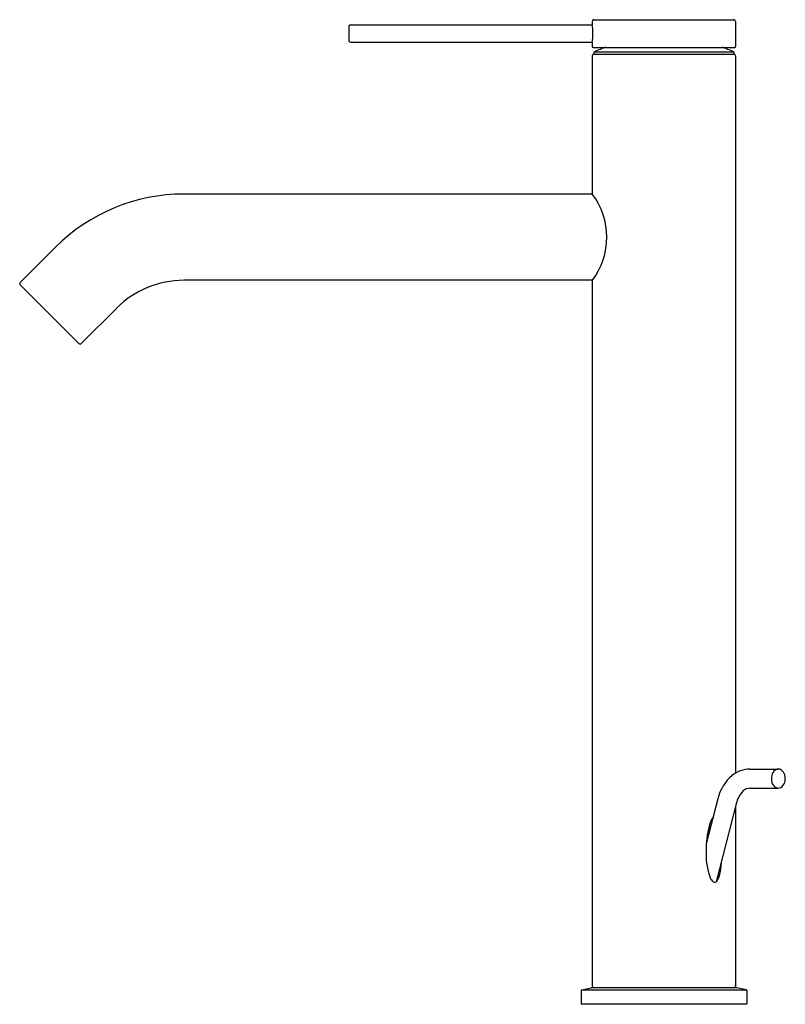
# Model space of a CAD drawing. Units: inches. Extents: x 3070.4 to 3079.1, y 88.4 to 99.6.
import ezdxf

# ---------------------------------------------------------------- set-up
doc = ezdxf.new("R2010")
doc.units = ezdxf.units.IN
doc.header["$LTSCALE"] = 0.64311
doc.header["$MEASUREMENT"] = 0
doc.layers.get('0').update_dxf_attribs({"color": 255, "linetype": 'CONTINUOUS'})
doc.layers.get('Defpoints').update_dxf_attribs({"linetype": 'CONTINUOUS'})
doc.styles.get("Standard").update_dxf_attribs({"font": 'txt', "width": 0.8})

msp = doc.modelspace()

# ---------------------------------------------------------------- linework, layer by layer
for p, q in [((3074.131, 99.565), (3076.888, 99.565)), ((3076.888, 99.605), (3076.888, 99.565)), ((3076.907, 99.624), (3078.502, 99.624)), ((3078.522, 99.605), (3078.522, 99.319)), ((3074.112, 99.545), (3074.112, 99.388)), ((3074.131, 99.368), (3076.888, 99.368)), ((3076.888, 99.368), (3076.888, 99.319)), ((3076.898, 99.309), (3078.512, 99.309)), ((3076.907, 99.25), (3076.907, 99.232)), ((3076.907, 99.232), (3078.502, 99.232)), ((3076.912, 99.257), (3078.497, 99.257)), ((3078.502, 99.25), (3078.502, 99.232)), ((3076.888, 99.212), (3076.888, 97.637)), ((3078.522, 99.212), (3078.522, 91.036)), ((3076.888, 97.637), (3072.232, 97.637)), ((3070.771, 97.032), (3070.367, 96.628)), ((3076.888, 96.653), (3072.232, 96.653)), ((3076.888, 96.653), (3076.888, 88.609)), ((3070.367, 96.6), (3071.035, 95.932)), ((3071.467, 96.336), (3071.063, 95.932)), ((3078.685, 91.081), (3079.006, 91.081)), ((3078.685, 90.865), (3079.006, 90.865)), ((3078.319, 90.741), (3078.187, 90.228)), ((3078.529, 90.687), (3078.299, 89.795)), ((3078.522, 90.66), (3078.522, 88.609)), ((3076.767, 88.563), (3076.876, 88.589)), ((3076.767, 88.563), (3078.642, 88.563)), ((3076.88, 88.59), (3078.529, 88.59)), ((3078.642, 88.563), (3078.534, 88.589)), ((3076.76, 88.554), (3076.76, 88.405)), ((3078.65, 88.554), (3078.65, 88.405)), ((3076.76, 88.405), (3078.65, 88.405))]:
    msp.add_line(p, q)
for centre, radius, start, end in [((3074.131, 99.545), 0.0197, 90, 180), ((3076.907, 99.605), 0.0197, 90, 180), ((3076.077, 99.467), 0.818, 352.6735, 7.3265), ((3078.502, 99.605), 0.0197, 360, 90), ((3074.131, 99.388), 0.0197, 180, 270), ((3076.898, 99.319), 0.0098, 180, 270), ((3076.907, 99.212), 0.0197, 90, 180), ((3076.915, 99.25), 0.0079, 113.741, 180), ((3077.705, 97.456), 1.969, 109.6595, 113.741), ((3077.705, 97.456), 1.969, 66.259, 70.3405), ((3078.494, 99.25), 0.0079, 0, 66.259), ((3078.502, 99.212), 0.0197, 360, 90), ((3078.512, 99.319), 0.0098, 270, 0), ((3072.232, 95.57), 2.067, 90, 134.9966), ((3076.236, 97.145), 0.817, 322.9577, 37.0423), ((3072.232, 95.57), 1.083, 90, 134.9966), ((3070.381, 96.614), 0.0197, 134.9966, 224.9966), ((3071.049, 95.946), 0.0197, 224.9966, 314.9966), ((3078.686, 90.762), 0.319, 90.145, 129.2858), ((3079.037, 90.987), 0.106, 128.5317, 169.0726), ((3079.006, 91.022), 0.0593, 90.7333, 126.629), ((3079.005, 91.014), 0.0679, 55.9115, 89.5224), ((3078.988, 90.99), 0.0973, 14.8975, 55.2778), ((3078.798, 90.631), 0.492, 129.7272, 167.0663), ((3079.08, 90.973), 0.151, 167.1772, 197.3065), ((3079.027, 90.953), 0.0941, 195.1624, 242.3655), ((3078.989, 90.956), 0.0957, 299.2498, 343.9864), ((3078.946, 90.973), 0.142, 342.0516, 17.0171), ((3078.818, 90.621), 0.297, 135.7814, 167.2076), ((3078.691, 90.747), 0.118, 92.6066, 136.4587), ((3079.006, 90.921), 0.0562, 246.1531, 269.8173), ((3079.005, 90.931), 0.0662, 270.1916, 297.3647), ((3078.471, 90.377), 0.258, 142.9604, 167.695), ((3079.299, 90.157), 1.114, 165.75, 180.2594), ((3078.96, 90.109), 0.776, 176.8247, 200.0771), ((3077.398, 90.085), 0.966, 349.6702, 357.5457), ((3078.09, 89.948), 0.261, 326.3366, 352.0829), ((3078.331, 89.881), 0.107, 200.5266, 232.4994), ((3078.283, 89.82), 0.0297, 235.6427, 324.9645), ((3076.77, 88.554), 0.0098, 103.5, 180), ((3076.88, 88.57), 0.0197, 90, 103.5), ((3076.907, 88.609), 0.0197, 180, 270), ((3078.502, 88.609), 0.0197, 270, 0), ((3078.529, 88.57), 0.0197, 76.5, 90), ((3078.64, 88.554), 0.0098, 360, 76.5)]:
    msp.add_arc(centre, radius, start, end)

# ---------------------------------------------------------------- texts
at = {"layer": 'Defpoints'}
for tag, p, s in [('MODELNUMBER', (3077.694, 88.403), 'K-77959T-4AE2'), ('TRADENAME', (3077.694, 88.401), 'COMPONENTS'), ('PRODUCT', (3077.694, 88.4), 'BATHROOM SINK FAUCET')]:
    msp.add_attdef(tag, p, s, height=0.001, dxfattribs=at)

doc.saveas('drawing.dxf')
